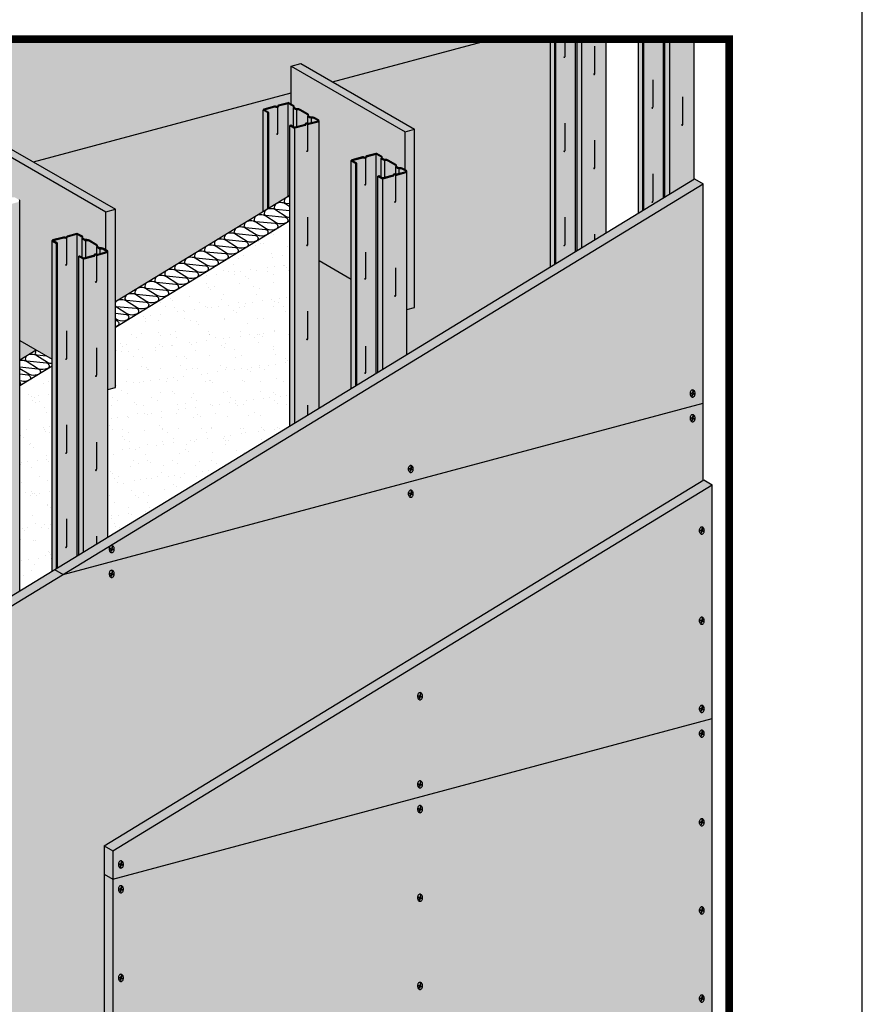
# Model space of a CAD drawing. Extents: x 0 to 1050, y 0 to 1485.
# Drawn here: x 545 to 1050, y 547 to 1137 of the extents above; entities that cross this region are included whole.
import ezdxf
from ezdxf.enums import TextEntityAlignment as Align

# ---------------------------------------------------------------- set-up
doc = ezdxf.new("R2010")
doc.units = 0
doc.header["$LTSCALE"] = 15
for name, color, linetype in [('BEPL', 4, 'CONTINUOUS'), ('BEPL1', 1, 'CONTINUOUS'), ('BEPL2', 2, 'CONTINUOUS'), ('BEPL3', 3, 'CONTINUOUS'), ('BEPL4', 4, 'CONTINUOUS'), ('DAEMM1', 1, 'CONTINUOUS'), ('DAEMM2', 2, 'CONTINUOUS'), ('GRAU10', 254, 'CONTINUOUS'), ('GRAU20', 253, 'CONTINUOUS'), ('SCHATT10', 131, 'CONTINUOUS'), ('SCHATT15', 140, 'CONTINUOUS'), ('SCHATT20', 141, 'CONTINUOUS'), ('SCHATT30', 171, 'CONTINUOUS'), ('TEXT-BLAU', 160, 'CONTINUOUS'), ('TEXT3', 3, 'CONTINUOUS'), ('UK', 2, 'CONTINUOUS'), ('UK1', 1, 'CONTINUOUS'), ('UK3', 3, 'CONTINUOUS'), ('UK4', 4, 'CONTINUOUS')]:
    doc.layers.add(name, color=color, linetype=linetype)
doc.layers.add('rahm2', color=2, linetype='CONTINUOUS', plot=False)
doc.styles.add('ar-na-fett', font='ARIALNB.TTF')
doc.styles.add('ar-na-light', font='ARIALN.TTF', dxfattribs={"height": 11})
pattern_1 = [(37.5, (94.766, 324.109), (-0.47484, 14.52425), [0, -11.45764, 0, -12.81447, 0, -12.24912]), (7.5, (94.766, 324.109), (13.34044, 21.2731), [0, -6.1811, 0, -10.32695, 0, -3.95741]), (327.5, (85.495, 324.109), (23.47417, 0.04265), [0, -3.76896, 0, -13.56826, 0, -17.71412]), (317.5, (85.495, 324.109), (22.65996, 6.61584), [0, -1.88448, 0, -8.89475, 0, -10.1762])]

# ---------------------------------------------------------------- blocks, each defined once
blk = doc.blocks.new('S-DRAUF2')
at = {"layer": 'BEPL1'}
for p, q in [((-4, 1.7), (-4.3, 0.6)), ((-4.3, 0.6), (-0.6, -0.4)), ((-4, 1.7), (-0.3, 0.7)), ((1.1, 5.8), (-0.3, 0.7)), ((2.1, 5.5), (0.7, 0.4)), ((0.7, 0.4), (4.7, -0.7)), ((1.1, 5.8), (2.1, 5.5)), ((-0.6, -0.4), (-1.9, -4.9)), ((-1.9, -4.9), (-0.8, -5.2)), ((0.4, -0.7), (-0.8, -5.2)), ((0.4, -0.7), (4.4, -1.7)), ((4.7, -0.7), (4.4, -1.7))]:
    blk.add_line(p, q, dxfattribs=at)
blk.add_lwpolyline([(0.2, -7.2, 0.132383), (2, -6.7, 0.106683), (3.8, -5.1, 0.083227), (4.9, -2.8, 0.071888), (5.3, 0, 0.071888), (4.9, 2.9, 0.083227), (3.8, 5.1, 0.106683), (2, 6.7, 0.132383), (0.2, 7.2, 0.132383), (-1.7, 6.7, 0.106683), (-3.4, 5.1, 0.083227), (-4.5, 2.9, 0.071888), (-4.9, 0, 0.071888), (-4.5, -2.8, 0.083227), (-3.4, -5.1, 0.106683), (-1.7, -6.7, 0.132383)], format="xyb", close=True, dxfattribs=at)
blk = doc.blocks.new('RahmenA4')
at = {"layer": 'rahm2', "flags": 128}
blk.add_lwpolyline([(0, 0), (1050, 0), (1050, 1485), (0, 1485)], close=True, dxfattribs=at)
at = {"layer": 'TEXT-BLAU', "style": 'ar-na-fett'}
blk.add_attdef('SYSTEMBEZEICHNUNG2', text='', height=19, dxfattribs=at).set_placement((95, 1394), align=Align.TOP_LEFT)
for tag, p in [('F1', (75, 1285)), ('F3', (225, 1285))]:
    blk.add_attdef(tag, text='', height=13, dxfattribs=at).set_placement(p, align=Align.MIDDLE_LEFT)
at = {"layer": 'TEXT3', "style": 'ar-na-fett'}
for tag, p in [('UEBERS', (95, 1435)), ('SYSTEMBEZEICHNUNG', (225, 1435))]:
    blk.add_attdef(tag, text='', height=19, dxfattribs=at).set_placement(p, align=Align.TOP_LEFT)
at = {"layer": 'TEXT3', "style": 'ar-na-light'}
blk.add_attdef('STAND', text='', height=11.5, dxfattribs=at).set_placement((75, 1315), align=Align.MIDDLE_LEFT)
blk.add_attdef('D1', text='', height=11.5, dxfattribs=at).set_placement((990, 1315), align=Align.MIDDLE_RIGHT)

msp = doc.modelspace()

# ---------------------------------------------------------------- hatches: boundary and pattern name
at = {"layer": 'DAEMM2'}
h = msp.add_hatch(dxfattribs=at)
h.set_pattern_fill('AR-SAND', color=256, scale=0.296769)
h.set_pattern_definition(pattern_1)
h.paths.add_polyline_path([(707.14, 1016.61), (602.67, 952.79), (602.67, 916.56), (598.11, 915.33), (598.11, 827.04), (707.14, 893.64)])
h = msp.add_hatch(dxfattribs=at)
h.set_pattern_fill('AR-SAND', color=256, scale=0.296769)
h.set_pattern_definition(pattern_1)
h.paths.add_polyline_path([(564.77, 929.64), (545.59, 917.93, -0.038582), (545.43, 917.7), (545.43, 794.86), (564.77, 806.68)])
at = {"layer": 'GRAU10'}
h = msp.add_hatch(color=256, dxfattribs=at)
h.dxf.hatch_style = 1
h.paths.add_polyline_path([(931.82, 1030.88), (934.73, 1032.66), (934.73, 1125.38), (931.82, 1125.38)])
h.paths.add_polyline_path([(934.73, 1032.66), (949.25, 1041.53), (949.25, 1125.38), (934.73, 1125.38)])
h.paths.add_polyline_path([(915.93, 1021.18), (918.55, 1022.78), (918.55, 1125.38), (915.93, 1125.38)])
h.paths.add_polyline_path([(865.86, 1125.38), (863.25, 1125.38), (863.25, 989), (865.86, 990.59)])
h.paths.add_polyline_path([(879.14, 998.7), (882.05, 1000.48), (882.05, 1125.38), (879.14, 1125.38)])
h.paths.add_polyline_path([(882.05, 1000.48), (896.57, 1009.35), (896.57, 1125.38), (882.05, 1125.38)])
h = msp.add_hatch(color=256, dxfattribs=at)
h.paths.add_polyline_path([(724.59, 1076.45, -0.339454), (724.14, 1075.87), (718.42, 1074.34, -0.124166), (717.69, 1074.49, 0.180286), (716.84, 1074.53, 0.395117), (716.78, 1074.4, -0.195362), (716.72, 1073.99, -0.198603), (716.49, 1073.82), (710.33, 1072.17, -0.065545), (710.07, 1072.13), (710.07, 895.43), (724.59, 904.3)])
h.paths.add_polyline_path([(710.07, 1072.13, -0.131651), (709.57, 1072.27), (707.14, 1073.67), (707.14, 893.64), (710.07, 895.43)])
h.paths.add_polyline_path([(693.87, 1081.33), (691.43, 1082.74, -0.267949), (691.24, 1083.06), (691.24, 1022.16), (693.87, 1023.77)])
h = msp.add_hatch(color=256, dxfattribs=at)
h.paths.add_polyline_path([(777.27, 1046.04, -0.339454), (776.82, 1045.45), (771.11, 1043.92, -0.124166), (770.38, 1044.07, 0.180286), (769.53, 1044.11, 0.395117), (769.46, 1043.98, -0.195362), (769.41, 1043.57, -0.198603), (769.18, 1043.4), (763.01, 1041.75, -0.065545), (762.76, 1041.71), (762.76, 927.61), (777.27, 936.48)])
h.paths.add_polyline_path([(762.76, 1041.71, -0.131651), (762.26, 1041.85), (759.83, 1043.25), (759.83, 925.82), (762.76, 927.61)])
h.paths.add_polyline_path([(746.56, 1050.91), (744.12, 1052.32, -0.267949), (743.93, 1052.64), (743.93, 916.11), (746.56, 917.72)])
h = msp.add_hatch(color=256, dxfattribs=at)
h.paths.add_polyline_path([(545.43, 1028.45, -0.339454), (544.98, 1027.86), (539.26, 1026.33, -0.124166), (538.53, 1026.48, 0.180286), (537.68, 1026.52, 0.395117), (537.62, 1026.4, -0.286205), (537.44, 1025.84), (531.17, 1024.16, -0.065545), (530.91, 1024.13), (530.91, 785.99), (545.43, 794.86)])
h.paths.add_polyline_path([(530.91, 1024.13, -0.131651), (530.41, 1024.26), (527.98, 1025.66), (527.98, 784.21), (530.91, 785.99)])
h.paths.add_polyline_path([(514.71, 1033.33), (512.27, 1034.74, -0.267949), (512.08, 1035.06), (512.08, 912.73), (514.71, 914.33)])
h = msp.add_hatch(color=256, dxfattribs=at)
h.paths.add_polyline_path([(598.11, 998.03, -0.339454), (597.66, 997.44), (591.95, 995.91, -0.124166), (591.22, 996.06, 0.180286), (590.37, 996.1, 0.395117), (590.3, 995.98, -0.286205), (590.12, 995.42), (583.85, 993.74, -0.065545), (583.6, 993.71), (583.6, 818.18), (598.11, 827.04)])
h.paths.add_polyline_path([(583.6, 993.71, -0.131651), (583.1, 993.84), (580.67, 995.24), (580.67, 816.39), (583.6, 818.18)])
h.paths.add_polyline_path([(567.4, 1002.91), (564.96, 1004.32, -0.267949), (564.77, 1004.64), (564.77, 806.68), (567.4, 808.28)])
at = {"layer": 'GRAU20'}
h = msp.add_hatch(color=256, dxfattribs=at)
h.dxf.hatch_style = 1
h.paths.add_polyline_path([(866.47, 990.97), (878.2, 998.13), (878.2, 1125.38), (866.47, 1125.38)])
h.paths.add_polyline_path([(919.16, 1023.15), (930.89, 1030.31), (930.89, 1125.38), (919.16, 1125.38)])
h.paths.add_polyline_path([(930.89, 1030.31), (931.82, 1030.88), (931.82, 1125.38), (930.89, 1125.38)])
h.paths.add_polyline_path([(879.14, 1125.38), (878.2, 1125.38), (878.2, 998.13), (879.14, 998.7)])
h = msp.add_hatch(color=256, dxfattribs=at)
h.dxf.hatch_style = 1
h.paths.add_polyline_path([(706.2, 1086.87, 0.093002), (706.07, 1086.86), (700.4, 1085.34, 0.315006), (700.34, 1085.27, 0.084014), (700.34, 1085.24, -0.395117), (699.98, 1084.58, -0.193337), (698.74, 1084.67, 0.139316), (698.16, 1084.74, 0.026451), (698.15, 1084.74), (691.81, 1083.04), (694.48, 1081.5), (694.48, 1024.14), (706.2, 1031.3)])
h.paths.add_polyline_path([(720.28, 1078.19, -0.168214), (718.99, 1078.45), (718.29, 1078.86, -0.348097), (717.93, 1079.8, 0.350335), (717.76, 1080.23), (713.15, 1082.9, 0.166164), (711.6, 1083.2, -0.168214), (710.31, 1083.46), (709.61, 1083.87, -0.348097), (709.25, 1084.81, 0.350335), (709.08, 1085.25), (706.35, 1086.82, 0.103986), (706.2, 1086.87), (706.2, 1031.3), (707.14, 1031.87), (707.14, 1073.67), (707.75, 1073.83), (709.8, 1072.65, 0.198912), (710.21, 1072.6), (716.34, 1074.24, 0.129164), (716.34, 1074.29, -0.395117), (716.71, 1074.95, -0.193337), (717.94, 1074.86, 0.0959), (718.35, 1074.78, 0.069372), (718.37, 1074.78), (724.02, 1076.3, 0.668179), (724.06, 1076.6), (721.83, 1077.88, 0.166164)])
h = msp.add_hatch(color=256, dxfattribs=at)
h.dxf.hatch_style = 1
edge = h.paths.add_edge_path()
edge.add_line((759.83, 925.82), (759.83, 1043.25))
edge.add_line((759.83, 1043.25), (760.44, 1043.41))
edge.add_line((760.44, 1043.41), (762.48, 1042.23))
edge.add_arc((762.76, 1042.71), 0.549, 240.00054, 285.00054)
edge.add_line((762.9, 1042.18), (769.03, 1043.82))
edge.add_arc((768.93, 1043.85), 0.106, 344.70926, 374.14845)
edge.add_arc((769.56, 1044.01), 0.549, 107.90911, 194.14845, ccw=False)
edge.add_arc((769.91, 1042.95), 1.66, 66.55923, 107.90911, ccw=False)
edge.add_arc((771.05, 1045.44), 1.08, 243.48397, 269.12647)
edge.add_arc((771.03, 1044.47), 0.104, 269.12647, 285)
edge.add_line((771.06, 1044.37), (776.71, 1045.88))
edge.add_arc((776.67, 1046.04), 0.163, 285, 420)
edge.add_line((776.75, 1046.18), (774.52, 1047.47))
edge.add_arc((773.29, 1045.35), 2.45, 60, 97.73714)
edge.add_arc((772.69, 1049.76), 2, 239.54295, 277.73714, ccw=False)
edge.add_line((771.68, 1048.03), (770.98, 1048.44))
edge.add_arc((771.39, 1049.14), 0.816, 162.77152, 239.54295, ccw=False)
edge.add_arc((770.26, 1049.49), 0.371, 342.77152, 420)
edge.add_line((770.45, 1049.82), (765.84, 1052.48))
edge.add_arc((764.61, 1050.36), 2.45, 60, 97.73714)
edge.add_arc((764.01, 1054.77), 2, 239.54295, 277.73714, ccw=False)
edge.add_line((763, 1053.04), (762.3, 1053.45))
edge.add_arc((762.71, 1054.15), 0.816, 162.77152, 239.54295, ccw=False)
edge.add_arc((761.58, 1054.51), 0.371, 342.77152, 420)
edge.add_line((761.77, 1054.83), (759.04, 1056.4))
edge.add_arc((758.85, 1056.08), 0.371, 60, 105)
edge.add_line((758.75, 1056.44), (753.08, 1054.92))
edge.add_arc((753.1, 1054.85), 0.0742, 105, 174.93902)
edge.add_arc((753.13, 1054.85), 0.106, 174.93902, 194.14845)
edge.add_arc((752.5, 1054.69), 0.549, -72.09089, 14.14845, ccw=False)
edge.add_arc((752.16, 1055.75), 1.66, 246.55923, 287.90911, ccw=False)
edge.add_arc((751.01, 1053.25), 1.08, 63.48397, 98.93936)
edge.add_arc((750.86, 1054.25), 0.0742, 98.93936, 105)
edge.add_line((750.84, 1054.32), (744.49, 1052.62))
edge.add_line((744.49, 1052.62), (747.16, 1051.08))
edge.add_line((747.16, 1051.08), (747.16, 918.09))
edge.add_line((747.16, 918.09), (759.83, 925.82))
h = msp.add_hatch(color=256, dxfattribs=at)
h.dxf.hatch_style = 1
edge = h.paths.add_edge_path()
edge.add_line((580.67, 816.39), (580.67, 995.24))
edge.add_line((580.67, 995.24), (581.28, 995.41))
edge.add_line((581.28, 995.41), (583.32, 994.23))
edge.add_arc((583.6, 994.7), 0.549, 240.00054, 285.00054)
edge.add_line((583.74, 994.17), (589.87, 995.82))
edge.add_arc((589.77, 995.84), 0.106, 344.70926, 374.14845)
edge.add_arc((590.4, 996), 0.549, 107.90911, 194.14845, ccw=False)
edge.add_arc((590.75, 994.94), 1.66, 66.55923, 107.90911, ccw=False)
edge.add_arc((591.89, 997.43), 1.08, 243.48397, 269.12647)
edge.add_arc((591.87, 996.46), 0.104, 269.12647, 285)
edge.add_line((591.9, 996.36), (597.55, 997.87))
edge.add_arc((597.51, 998.03), 0.163, 285, 420)
edge.add_line((597.59, 998.17), (595.36, 999.46))
edge.add_arc((594.13, 997.34), 2.45, 60, 97.73714)
edge.add_arc((593.53, 1001.75), 2, 239.54295, 277.73714, ccw=False)
edge.add_line((592.52, 1000.02), (591.82, 1000.43))
edge.add_arc((592.23, 1001.14), 0.816, 162.77152, 239.54295, ccw=False)
edge.add_arc((591.1, 1001.49), 0.371, 342.77152, 420)
edge.add_line((591.29, 1001.81), (586.68, 1004.47))
edge.add_arc((585.45, 1002.35), 2.45, 60, 97.73714)
edge.add_arc((584.85, 1006.76), 2, 239.54295, 277.73714, ccw=False)
edge.add_line((583.84, 1005.03), (583.14, 1005.44))
edge.add_arc((583.55, 1006.15), 0.816, 162.77152, 239.54295, ccw=False)
edge.add_arc((582.42, 1006.5), 0.371, 342.77152, 420)
edge.add_line((582.61, 1006.82), (579.88, 1008.4))
edge.add_arc((579.69, 1008.08), 0.371, 60, 105)
edge.add_line((579.59, 1008.43), (573.92, 1006.91))
edge.add_arc((573.94, 1006.84), 0.0742, 105, 174.93902)
edge.add_arc((573.97, 1006.84), 0.106, 174.93902, 194.14845)
edge.add_arc((573.34, 1006.68), 0.549, -72.09089, 14.14845, ccw=False)
edge.add_arc((573, 1007.74), 1.66, 246.55923, 287.90911, ccw=False)
edge.add_arc((571.85, 1005.25), 1.08, 63.48397, 98.93936)
edge.add_arc((571.7, 1006.24), 0.0742, 98.93936, 105)
edge.add_line((571.68, 1006.31), (565.33, 1004.61))
edge.add_line((565.33, 1004.61), (568, 1003.07))
edge.add_line((568, 1003.07), (568, 808.65))
edge.add_line((568, 808.65), (580.67, 816.39))
at = {"layer": 'SCHATT10'}
h = msp.add_hatch(color=256, dxfattribs=at)
h.dxf.hatch_style = 1
h.paths.add_polyline_path([(707.99, 1093.15), (707.99, 1109.18), (713.73, 1110.72), (732.69, 1099.77), (828.29, 1125.38), (132.31, 1125.38), (132.31, 938.9), (170.51, 949.13), (170.51, 965.17), (176.25, 966.7), (195.21, 955.75), (349.67, 997.14), (349.67, 1013.17), (355.41, 1014.71), (374.37, 1003.76), (528.83, 1045.15), (528.83, 1061.18), (534.57, 1062.71), (553.53, 1051.76)])
h = msp.add_hatch(color=256, dxfattribs=at)
h.dxf.hatch_style = 1
h.paths.add_polyline_path([(863.25, 1125.38), (828.29, 1125.38), (732.69, 1099.77), (781.84, 1071.4), (781.84, 964.56), (777.27, 963.34), (777.27, 936.48), (863.25, 989)])
h.paths.add_polyline_path([(691.24, 1083.35), (698.03, 1085.17, -0.026451), (698.09, 1085.18, -0.153616), (698.99, 1085.04, 0.180286), (699.84, 1085.01, 0.405103), (699.91, 1085.13, -0.414833), (700.28, 1085.77), (705.95, 1087.29, -0.198912), (706.57, 1087.21), (707.99, 1086.39), (707.99, 1093.15), (553.53, 1051.76), (602.67, 1023.39), (602.67, 968.06), (691.24, 1022.16)])
h.paths.add_polyline_path([(743.93, 981.6), (724.59, 992.77), (724.59, 904.3), (743.93, 916.11)])
h.paths.add_polyline_path([(545.43, 944.76), (545.43, 933.09), (555.25, 939.09)])
at = {"layer": 'SCHATT20'}
h = msp.add_hatch(color=256, dxfattribs=at)
h.paths.add_polyline_path([(960.17, 858.29), (955.03, 861.26), (595.86, 641.87), (601, 638.9)])
h.paths.add_polyline_path([(601, 622.05), (595.86, 625.01), (595.86, 439.53), (601, 436.57)])
h.paths.add_polyline_path([(601, 638.9), (595.86, 641.87), (595.86, 625.01), (601, 622.05)])
h.paths.add_polyline_path([(960.17, 718.29), (960.17, 858.29), (601, 638.9), (601, 622.05)])
h.paths.add_polyline_path([(960.17, 718.29), (601, 622.05), (601, 436.57), (960.17, 532.81)])
at = {"layer": 'SCHATT30'}
h = msp.add_hatch(color=256, dxfattribs=at)
h.paths.add_polyline_path([(713.73, 1110.72), (707.99, 1109.18), (776.1, 1069.86), (781.84, 1071.4)])
h.paths.add_polyline_path([(781.84, 1071.4), (776.1, 1069.86), (776.1, 1047.06), (776.97, 1046.56, -0.267949), (777.27, 1046.04), (777.27, 963.34), (781.84, 964.56)])
for points in [[(776.1, 1069.86), (707.99, 1109.18), (707.99, 1086.39), (709.3, 1085.63, -0.350335), (709.67, 1084.68, 0.348097), (709.84, 1084.25), (710.54, 1083.84, 0.168214), (711.54, 1083.64, -0.166164), (713.37, 1083.28), (717.98, 1080.62, -0.350335), (718.35, 1079.67, 0.348097), (718.52, 1079.24), (719.22, 1078.83, 0.168214), (720.22, 1078.63, -0.166164), (722.05, 1078.27), (724.28, 1076.98, -0.267949), (724.59, 1076.45), (724.59, 992.77), (743.93, 981.6), (743.93, 1052.64, -0.339454), (744.21, 1053), (750.75, 1054.75, -0.158714), (751.68, 1054.62, 0.180286), (752.53, 1054.59, 0.395117), (752.6, 1054.71, -0.084014), (752.58, 1054.89, -0.315006), (752.97, 1055.35), (758.64, 1056.87, -0.198912), (759.26, 1056.79), (761.99, 1055.21, -0.350335), (762.36, 1054.26, 0.348097), (762.53, 1053.83), (763.22, 1053.42, 0.168214), (764.22, 1053.22, -0.166164), (766.06, 1052.86), (770.67, 1050.2, -0.350335), (771.04, 1049.25, 0.348097), (771.21, 1048.82), (771.9, 1048.41, 0.168214), (772.9, 1048.21, -0.166164), (774.74, 1047.85), (776.1, 1047.06)], [(572.45, 1006.65, 0.14164), (571.62, 1006.75, 0.026451), (571.56, 1006.74), (565.05, 1005, 0.339454), (564.77, 1004.64), (564.77, 933.59), (545.43, 944.76), (545.43, 1028.45, 0.267949), (545.12, 1028.98), (542.89, 1030.26, 0.166164), (541.06, 1030.63, -0.168214), (540.06, 1030.83), (539.36, 1031.24, -0.348097), (539.19, 1031.67, 0.350335), (538.82, 1032.61), (534.21, 1035.28, 0.166164), (532.38, 1035.64, -0.168214), (531.38, 1035.84), (530.68, 1036.25, -0.348097), (530.51, 1036.68, 0.350335), (530.14, 1037.63), (528.83, 1038.38), (528.83, 1061.18), (596.94, 1021.86), (596.94, 999.06), (595.58, 999.85, 0.166164), (593.74, 1000.21, -0.168214), (592.74, 1000.41), (592.05, 1000.82, -0.348097), (591.88, 1001.25, 0.350335), (591.51, 1002.2), (586.9, 1004.86, 0.166164), (585.06, 1005.22, -0.168214), (584.06, 1005.42), (583.37, 1005.83, -0.348097), (583.2, 1006.26, 0.350335), (582.83, 1007.21), (580.1, 1008.78, 0.198912), (579.48, 1008.86), (573.81, 1007.34, 0.315006), (573.42, 1006.89, 0.126462), (573.47, 1006.62, -0.218039)]]:
    msp.add_hatch(color=256, dxfattribs=at).paths.add_polyline_path(points)
h = msp.add_hatch(color=256, dxfattribs=at)
h.paths.add_polyline_path([(534.57, 1062.71), (528.83, 1061.18), (596.94, 1021.86), (602.67, 1023.39)])
h.paths.add_polyline_path([(602.67, 1023.39), (596.94, 1021.86), (596.94, 999.06), (597.81, 998.56, -0.267949), (598.11, 998.03), (598.11, 915.33), (602.67, 916.56)])
h = msp.add_hatch(color=256, dxfattribs=at)
h.paths.add_polyline_path([(954.65, 1038.72), (949.51, 1041.69), (566.18, 807.54), (571.32, 804.57)])
h.paths.add_polyline_path([(571.32, 804.57), (566.18, 807.54), (411.56, 713.09), (416.7, 710.12)])
h.paths.add_polyline_path([(416.7, 710.12), (411.56, 713.09), (411.56, 395.15), (416.7, 392.18)])
h.paths.add_polyline_path([(954.65, 861.02), (954.65, 907.28), (571.32, 804.57), (416.7, 710.12), (416.7, 392.18), (595.86, 440.19), (595.86, 641.87)])
h.paths.add_polyline_path([(954.65, 907.28), (954.65, 1038.72), (571.32, 804.57)])

# ---------------------------------------------------------------- linework, layer by layer
at = {"layer": 'BEPL2'}
for p, q in [((732.69, 1099.77), (828.29, 1125.38)), ((707.99, 1086.39), (707.99, 1109.18)), ((553.53, 1051.76), (707.99, 1093.15)), ((949.51, 1041.69), (954.65, 1038.72)), ((571.32, 804.57), (954.65, 907.28)), ((955.03, 861.26), (960.17, 858.29)), ((601, 622.05), (960.17, 718.29))]:
    msp.add_line(p, q, dxfattribs=at)
at = {"layer": 'BEPL2', "extrusion": (0, 0, -1)}
for p, q in [((724.59, 992.77), (743.93, 981.6)), ((545.43, 944.76), (564.77, 933.59)), ((566.18, 807.54), (571.32, 804.57)), ((595.86, 641.87), (601, 638.9)), ((595.86, 625.01), (601, 622.05))]:
    msp.add_line(p, q, dxfattribs=at)
at = {"layer": 'BEPL3'}
for p, q in [((954.65, 861.02), (954.65, 1038.72)), ((960.17, 532.81), (960.17, 858.29))]:
    msp.add_line(p, q, dxfattribs=at)
at = {"layer": 'BEPL4'}
for p, q in [((707.99, 1109.18), (713.73, 1110.72)), ((776.1, 1069.86), (781.84, 1071.4)), ((776.1, 1047.06), (776.1, 1069.86)), ((781.84, 964.56), (781.84, 1071.4)), ((411.56, 713.09), (949.51, 1041.69)), ((416.7, 710.12), (954.65, 1038.72)), ((596.94, 1021.86), (602.67, 1023.39)), ((596.94, 999.06), (596.94, 1021.86)), ((602.67, 916.56), (602.67, 1023.39)), ((777.27, 963.34), (781.84, 964.56)), ((598.11, 915.33), (602.67, 916.56)), ((595.86, 641.87), (955.03, 861.26)), ((601, 638.9), (960.17, 858.29)), ((595.86, 641.87), (595.86, 439.53)), ((601, 638.9), (601, 436.57))]:
    msp.add_line(p, q, dxfattribs=at)
at = {"layer": 'BEPL4', "extrusion": (0, 0, -1)}
for p, q in [((713.73, 1110.72), (781.84, 1071.4)), ((707.99, 1109.18), (776.1, 1069.86)), ((534.57, 1062.71), (602.67, 1023.39)), ((528.83, 1061.18), (596.94, 1021.86))]:
    msp.add_line(p, q, dxfattribs=at)
at = {"layer": 'DAEMM1', "flags": 128}
for points in [[(707.14, 1024.97), (704.69, 1026.52), (704, 1026.92, 0.078065), (703.22, 1027.22, 0.124645), (699.66, 1027.09, 0.328319), (697.73, 1024.55, 0.074977), (697.82, 1024.06, 0.290739), (698.58, 1023.46), (707.14, 1022.61)], [(707.14, 1031, 0.053698), (705.61, 1030.72, 0.328319), (703.68, 1028.19, 0.074977), (703.77, 1027.69, 0.290739), (704.53, 1027.1), (707.14, 1026.84)], [(707.14, 1018.3, -0.064413), (705.42, 1018.73, -0.047061), (704.97, 1018.96), (698.73, 1022.88), (698.05, 1023.28, 0.078065), (697.27, 1023.58, 0.124645), (693.71, 1023.45, 0.008238), (693.63, 1023.43, 0.328319), (691.69, 1020.89, 0.074977), (691.79, 1020.4, 0.290739), (692.54, 1019.8), (704.37, 1018.62, -0.349357), (705.9, 1017, -0.145425), (705.69, 1015.94, -0.134422), (704.98, 1015.31, -0.211439), (699.38, 1015.07, -0.047061), (698.93, 1015.3), (692.7, 1019.22), (692.01, 1019.62, 0.078065), (691.23, 1019.92, 0.124645), (687.67, 1019.79, 0.328319), (685.74, 1017.26, 0.074977), (685.83, 1016.76, 0.290739), (686.59, 1016.17), (698.42, 1014.99, -0.349357), (699.95, 1013.36, -0.145425), (699.73, 1012.31, -0.134422), (699.03, 1011.68, -0.211439), (693.43, 1011.44, -0.047061), (692.98, 1011.66), (686.75, 1015.59), (686.06, 1015.98, 0.078065), (685.28, 1016.28, 0.124645), (681.72, 1016.16, 0.328319), (679.79, 1013.62, 0.074977), (679.88, 1013.12, 0.290739), (680.64, 1012.53), (692.46, 1011.35, -0.349357), (694, 1009.73, -0.145425), (693.78, 1008.67, -0.134422), (693.08, 1008.04, -0.211439), (687.48, 1007.8, -0.047061), (687.03, 1008.03), (680.8, 1011.95), (680.11, 1012.35, 0.078065), (679.33, 1012.65, 0.124645), (675.77, 1012.52, 0.328319), (673.84, 1009.99, 0.074977), (673.93, 1009.49, 0.290739), (674.69, 1008.9), (686.51, 1007.71, -0.349357), (688.05, 1006.09, -0.145425), (687.83, 1005.04, -0.134422), (687.12, 1004.41, -0.211439), (681.53, 1004.16, -0.047061), (681.08, 1004.39), (674.84, 1008.32), (674.16, 1008.71, 0.078065), (673.38, 1009.01, 0.124645), (669.82, 1008.89, 0.328319), (667.88, 1006.35, 0.074977), (667.98, 1005.85, 0.290739), (668.74, 1005.26), (680.56, 1004.08, -0.349357), (682.1, 1002.46, -0.145425), (681.88, 1001.4, -0.134422), (681.17, 1000.77, -0.211439), (675.58, 1000.53, -0.047061), (675.13, 1000.76), (668.89, 1004.68), (668.2, 1005.08, 0.078065), (667.43, 1005.38, 0.124645), (663.87, 1005.25, 0.328319), (661.93, 1002.72, 0.074977), (662.03, 1002.22, 0.290739), (662.78, 1001.62), (674.61, 1000.44, -0.349357), (676.15, 998.82, -0.145425), (675.93, 997.77, -0.134422), (675.22, 997.14, -0.211439), (669.63, 996.89, -0.047061), (669.18, 997.12), (662.94, 1001.05), (662.25, 1001.44, 0.078065), (661.47, 1001.74, 0.124645), (657.92, 1001.61, 0.328319), (655.98, 999.08, 0.074977), (656.08, 998.58, 0.290739), (656.83, 997.99), (668.66, 996.81, -0.349357), (670.19, 995.19, -0.145425), (669.98, 994.13, -0.134422), (669.27, 993.5, -0.211439), (663.68, 993.26, -0.047061), (663.22, 993.49), (656.99, 997.41), (656.3, 997.81, 0.078065), (655.52, 998.11, 0.124645), (651.97, 997.98, 0.328319), (650.03, 995.44, 0.074977), (650.12, 994.95, 0.290739), (650.88, 994.35), (662.71, 993.17, -0.349357), (664.24, 991.55, -0.145425), (664.03, 990.49, -0.134422), (663.32, 989.86, -0.211439), (657.72, 989.62, -0.047061), (657.27, 989.85), (651.04, 993.78), (650.35, 994.17, 0.078065), (649.57, 994.47, 0.124645), (646.01, 994.34, 0.328319), (644.08, 991.81, 0.074977), (644.17, 991.31, 0.290739), (644.93, 990.72), (656.75, 989.54, -0.349357), (658.29, 987.92, -0.145425), (658.07, 986.86, -0.134422), (657.37, 986.23, -0.211439), (651.77, 985.99, -0.047061), (651.32, 986.22), (645.09, 990.14), (644.4, 990.54, 0.078065), (643.62, 990.84, 0.124645), (640.06, 990.71, 0.328319), (638.13, 988.17, 0.074977), (638.22, 987.68, 0.290739), (638.98, 987.08), (650.8, 985.9, -0.349357), (652.34, 984.28, -0.145425), (652.12, 983.22, -0.134422), (651.41, 982.59, -0.211439), (645.82, 982.35, -0.047061), (645.37, 982.58), (639.13, 986.5), (638.45, 986.9, 0.078065), (637.67, 987.2, 0.124645), (634.11, 987.07, 0.328319), (632.17, 984.54, 0.074977), (632.27, 984.04, 0.290739), (633.03, 983.45), (644.85, 982.27, -0.349357), (646.39, 980.65, -0.145425), (646.17, 979.59, -0.134422), (645.46, 978.96, -0.211439), (639.87, 978.72, -0.047061), (639.42, 978.94), (633.18, 982.87), (632.5, 983.27, 0.078065), (631.72, 983.57, 0.124645), (628.16, 983.44, 0.328319), (626.22, 980.9, 0.074977), (626.32, 980.41, 0.290739), (627.07, 979.81), (638.9, 978.63, -0.349357), (640.44, 977.01, -0.145425), (640.22, 975.95, -0.134422), (639.51, 975.32, -0.211439), (633.92, 975.08, -0.047061), (633.47, 975.31), (627.23, 979.23), (626.54, 979.63, 0.078065), (625.76, 979.93, 0.124645), (622.21, 979.8, 0.328319), (620.27, 977.27, 0.074977), (620.37, 976.77, 0.290739), (621.12, 976.18), (632.95, 975, -0.349357), (634.48, 973.37, -0.145425), (634.27, 972.32, -0.134422), (633.56, 971.69, -0.211439), (627.97, 971.45, -0.047061), (627.51, 971.67), (621.28, 975.6), (620.59, 975.99, 0.078065), (619.81, 976.3, 0.124645), (616.26, 976.17, 0.328319), (614.32, 973.63, 0.074977), (614.42, 973.14, 0.290739), (615.17, 972.54), (627, 971.36, -0.349357), (628.53, 969.74, -0.145425), (628.32, 968.68, -0.134422), (627.61, 968.05, -0.211439), (622.01, 967.81, -0.047061), (621.56, 968.04), (615.33, 971.96), (614.64, 972.36, 0.078065), (613.86, 972.66, 0.124645), (610.3, 972.53, 0.328319), (608.37, 970, 0.074977), (608.46, 969.5, 0.290739), (609.22, 968.91), (621.04, 967.73, -0.349357), (622.58, 966.1, -0.145425), (622.36, 965.05, -0.134422), (621.66, 964.42, -0.211439), (616.06, 964.18, -0.047061), (615.61, 964.4), (609.38, 968.33), (608.69, 968.72, 0.078065), (607.91, 969.02, 0.124645), (604.35, 968.9, 0.008238), (604.27, 968.87, 0.196481), (602.67, 967.6, 0.196481)], [(602.67, 965.47, 0.158986), (603.18, 965.24), (615.01, 964.06, -0.349357), (616.54, 962.44, -0.145425), (616.33, 961.38, -0.134422), (615.62, 960.76, -0.211439), (610.03, 960.51, -0.047061), (609.58, 960.74), (603.34, 964.67), (602.67, 965.05)], [(602.67, 961.07), (609.06, 960.43, -0.349357), (610.59, 958.81, -0.145425), (610.38, 957.75, -0.134422), (609.67, 957.12, -0.211439), (604.07, 956.88, -0.047061), (603.62, 957.11), (602.67, 957.7)], [(602.67, 956.84), (603.1, 956.79, -0.349357), (604.64, 955.17, -0.145425), (604.42, 954.11, -0.134422), (603.72, 953.48, -0.040615), (602.67, 953.07, -0.040615)], [(555.37, 939.02, 0.186608), (554.63, 937.23, 0.074977), (554.73, 936.73, 0.290739), (555.49, 936.14), (561.39, 935.55)], [(564.77, 930.93, -0.090641), (562.33, 931.4, -0.047061), (561.88, 931.63), (555.64, 935.56), (554.96, 935.95, 0.078065), (554.18, 936.25, 0.124645), (550.62, 936.12, 0.328319), (548.68, 933.59, 0.074977), (548.78, 933.09, 0.290739), (549.53, 932.5), (561.36, 931.32, -0.349357), (562.9, 929.7, -0.145425), (562.68, 928.64, -0.134422), (561.97, 928.01, -0.211439), (556.38, 927.77, -0.047061), (555.93, 928), (549.69, 931.92), (549, 932.32, 0.078065), (548.22, 932.62, 0.097386), (545.43, 932.67)], [(545.43, 928.93), (556.17, 927.86, -0.349357), (557.7, 926.24, -0.143511), (557.49, 925.2, -0.143511)], [(555.79, 924.16, -0.171455), (551.19, 924.31, -0.047061), (550.73, 924.54), (545.43, 927.88)], [(545.43, 924.7), (550.22, 924.23, -0.349357), (551.75, 922.6, -0.143511), (551.54, 921.56, -0.143511)], [(549.84, 920.52, -0.163789), (545.43, 920.6)], [(545.43, 919.92, -0.145274), (545.8, 918.97, -0.145425), (545.58, 917.91, -0.03626), (545.43, 917.7, -0.03626)]]:
    msp.add_lwpolyline(points, format="xyb", dxfattribs=at)
at = {"layer": 'DAEMM2'}
for p, q in [((602.67, 968.06), (707.14, 1031.87)), ((602.67, 952.79), (707.14, 1016.6)), ((545.43, 933.09), (555.25, 939.09)), ((545.43, 917.82), (564.77, 929.64))]:
    msp.add_line(p, q, dxfattribs=at)
at = {"layer": 'rahm2', "flags": 128}
msp.add_lwpolyline([(94.77, 324.11), (94.77, 1125.38), (970.23, 1125.38), (970.23, 324.11)], close=True, dxfattribs=at)
at = {"layer": 'SCHATT15', "const_width": 4.52}
msp.add_lwpolyline([(94.77, 324.11), (970.23, 324.11), (970.23, 1125.38), (94.77, 1125.38)], close=True, dxfattribs=at)
at = {"layer": 'UK1'}
for p, q in [((709.22, 1072.99), (709.22, 1084.5)), ((711.33, 1072.9), (711.33, 1083.18)), ((717.9, 1074.89), (717.9, 1079.49)), ((720.01, 1075.22), (720.01, 1078.17)), ((761.9, 1042.57), (761.9, 1054.08)), ((764.01, 1042.48), (764.01, 1052.76)), ((770.58, 1044.47), (770.58, 1049.07)), ((772.69, 1044.8), (772.69, 1047.75)), ((582.74, 994.56), (582.74, 1006.07)), ((584.85, 994.47), (584.85, 1004.76)), ((591.42, 996.46), (591.42, 1001.06)), ((593.53, 996.8), (593.53, 999.75))]:
    msp.add_line(p, q, dxfattribs=at)
at = {"layer": 'UK1', "flags": 128}
for points in [[(871.17, 1114.76), (871.24, 1114.63), (871.31, 1114.55), (871.39, 1114.5), (871.46, 1114.48), (871.53, 1114.48), (871.59, 1114.5), (871.65, 1114.53), (871.71, 1114.57), (871.77, 1114.62), (871.81, 1114.68), (871.86, 1114.76), (871.9, 1114.86), (871.93, 1115), (871.96, 1115.37), (871.96, 1125.38)], [(889.06, 1104.55), (889.1, 1104.48), (889.17, 1104.36), (889.24, 1104.27), (889.31, 1104.22), (889.38, 1104.2), (889.45, 1104.2), (889.51, 1104.22), (889.58, 1104.25), (889.64, 1104.29), (889.69, 1104.34), (889.74, 1104.4), (889.78, 1104.48), (889.82, 1104.59), (889.86, 1104.72), (889.89, 1105.09), (889.89, 1121.2)], [(923.86, 1084.34), (923.93, 1084.22), (924, 1084.13), (924.07, 1084.08), (924.14, 1084.06), (924.21, 1084.06), (924.28, 1084.08), (924.34, 1084.11), (924.4, 1084.15), (924.45, 1084.2), (924.5, 1084.26), (924.55, 1084.34), (924.59, 1084.45), (924.62, 1084.58), (924.65, 1084.95), (924.65, 1101.06)], [(941.75, 1074.14), (941.78, 1074.06), (941.85, 1073.94), (941.92, 1073.85), (942, 1073.81), (942.07, 1073.78), (942.14, 1073.79), (942.2, 1073.8), (942.26, 1073.83), (942.32, 1073.87), (942.38, 1073.92), (942.42, 1073.98), (942.47, 1074.06), (942.51, 1074.17), (942.54, 1074.3), (942.57, 1074.67), (942.57, 1090.78)], [(699.19, 1068.67), (699.26, 1068.55), (699.34, 1068.47), (699.41, 1068.42), (699.48, 1068.4), (699.55, 1068.4), (699.61, 1068.42), (699.68, 1068.45), (699.73, 1068.49), (699.79, 1068.53), (699.84, 1068.6), (699.88, 1068.68), (699.92, 1068.78), (699.95, 1068.92), (699.98, 1069.29), (699.98, 1084.58)], [(717.09, 1058.47), (717.12, 1058.4), (717.19, 1058.28), (717.26, 1058.19), (717.33, 1058.14), (717.4, 1058.12), (717.47, 1058.12), (717.54, 1058.14), (717.6, 1058.17), (717.66, 1058.21), (717.71, 1058.26), (717.76, 1058.32), (717.8, 1058.4), (717.84, 1058.51), (717.88, 1058.64), (717.91, 1059.01), (717.91, 1074.41)], [(871.17, 1058.37), (871.24, 1058.25), (871.31, 1058.16), (871.39, 1058.12), (871.46, 1058.09), (871.53, 1058.1), (871.59, 1058.11), (871.65, 1058.14), (871.71, 1058.18), (871.77, 1058.23), (871.81, 1058.29), (871.86, 1058.37), (871.9, 1058.48), (871.93, 1058.61), (871.96, 1058.98), (871.96, 1075.09)], [(889.06, 1048.17), (889.1, 1048.09), (889.17, 1047.97), (889.24, 1047.89), (889.31, 1047.84), (889.38, 1047.82), (889.45, 1047.82), (889.51, 1047.84), (889.58, 1047.87), (889.64, 1047.9), (889.69, 1047.95), (889.74, 1048.01), (889.78, 1048.1), (889.82, 1048.2), (889.86, 1048.33), (889.89, 1048.71), (889.89, 1064.82)], [(751.88, 1038.26), (751.95, 1038.13), (752.02, 1038.05), (752.09, 1038), (752.16, 1037.98), (752.23, 1037.98), (752.3, 1038), (752.36, 1038.03), (752.42, 1038.07), (752.47, 1038.12), (752.52, 1038.18), (752.57, 1038.26), (752.61, 1038.36), (752.64, 1038.5), (752.67, 1038.87), (752.67, 1054.16)], [(923.86, 1027.95), (923.93, 1027.83), (924, 1027.75), (924.07, 1027.7), (924.14, 1027.68), (924.21, 1027.68), (924.28, 1027.7), (924.34, 1027.72), (924.4, 1027.76), (924.45, 1027.81), (924.5, 1027.87), (924.55, 1027.95), (924.59, 1028.06), (924.62, 1028.19), (924.65, 1028.57), (924.65, 1044.67)], [(769.77, 1028.05), (769.8, 1027.98), (769.87, 1027.86), (769.95, 1027.77), (770.02, 1027.72), (770.09, 1027.7), (770.16, 1027.7), (770.22, 1027.72), (770.29, 1027.75), (770.34, 1027.79), (770.4, 1027.84), (770.45, 1027.9), (770.49, 1027.98), (770.53, 1028.09), (770.56, 1028.22), (770.59, 1028.59), (770.59, 1043.99)], [(717.09, 1002.09), (717.12, 1002.01), (717.19, 1001.89), (717.26, 1001.81), (717.33, 1001.76), (717.4, 1001.74), (717.47, 1001.74), (717.54, 1001.76), (717.6, 1001.79), (717.66, 1001.82), (717.71, 1001.87), (717.76, 1001.93), (717.8, 1002.02), (717.84, 1002.12), (717.88, 1002.25), (717.91, 1002.63), (717.91, 1018.74)], [(871.17, 1001.98), (871.24, 1001.86), (871.31, 1001.78), (871.39, 1001.73), (871.46, 1001.71), (871.53, 1001.71), (871.59, 1001.73), (871.65, 1001.76), (871.71, 1001.8), (871.77, 1001.84), (871.81, 1001.91), (871.86, 1001.99), (871.9, 1002.09), (871.93, 1002.23), (871.96, 1002.6), (871.96, 1018.71)], [(572.72, 990.25), (572.79, 990.13), (572.86, 990.04), (572.93, 990), (573, 989.97), (573.07, 989.98), (573.14, 989.99), (573.2, 990.02), (573.26, 990.06), (573.31, 990.11), (573.36, 990.17), (573.41, 990.25), (573.45, 990.36), (573.48, 990.49), (573.51, 990.86), (573.51, 1006.16)], [(889.89, 1005.27), (889.89, 1008.43)], [(751.88, 981.87), (751.95, 981.75), (752.02, 981.66), (752.09, 981.62), (752.16, 981.59), (752.23, 981.6), (752.3, 981.61), (752.36, 981.64), (752.42, 981.68), (752.47, 981.73), (752.52, 981.79), (752.57, 981.87), (752.61, 981.98), (752.64, 982.11), (752.67, 982.48), (752.67, 997.78)], [(590.61, 980.05), (590.64, 979.97), (590.71, 979.85), (590.79, 979.77), (590.86, 979.72), (590.93, 979.7), (591, 979.7), (591.06, 979.72), (591.13, 979.75), (591.18, 979.78), (591.24, 979.83), (591.29, 979.89), (591.33, 979.98), (591.37, 980.08), (591.4, 980.21), (591.43, 980.59), (591.43, 995.98)], [(769.77, 971.67), (769.8, 971.59), (769.87, 971.47), (769.95, 971.39), (770.02, 971.34), (770.09, 971.32), (770.16, 971.32), (770.22, 971.34), (770.29, 971.37), (770.34, 971.4), (770.4, 971.45), (770.45, 971.51), (770.49, 971.6), (770.53, 971.7), (770.56, 971.83), (770.59, 972.21), (770.59, 988.32)], [(717.09, 945.7), (717.12, 945.63), (717.19, 945.5), (717.26, 945.42), (717.33, 945.37), (717.4, 945.35), (717.47, 945.35), (717.54, 945.37), (717.6, 945.4), (717.66, 945.44), (717.71, 945.48), (717.76, 945.55), (717.8, 945.63), (717.84, 945.73), (717.88, 945.87), (717.91, 946.24), (717.91, 962.35)], [(572.72, 933.86), (572.79, 933.74), (572.86, 933.66), (572.93, 933.61), (573, 933.59), (573.07, 933.59), (573.14, 933.61), (573.2, 933.64), (573.26, 933.68), (573.31, 933.72), (573.36, 933.79), (573.41, 933.87), (573.45, 933.97), (573.48, 934.11), (573.51, 934.48), (573.51, 950.59)], [(590.61, 923.66), (590.64, 923.59), (590.71, 923.46), (590.79, 923.38), (590.86, 923.33), (590.93, 923.31), (591, 923.31), (591.06, 923.33), (591.13, 923.36), (591.18, 923.4), (591.24, 923.45), (591.29, 923.51), (591.33, 923.59), (591.37, 923.7), (591.4, 923.83), (591.43, 924.2), (591.43, 940.31)], [(751.88, 925.48), (751.95, 925.36), (752.02, 925.28), (752.09, 925.23), (752.16, 925.21), (752.23, 925.21), (752.3, 925.23), (752.36, 925.26), (752.42, 925.3), (752.47, 925.34), (752.52, 925.41), (752.57, 925.49), (752.61, 925.59), (752.64, 925.73), (752.67, 926.1), (752.67, 941.39)], [(717.91, 900.22), (717.91, 905.96)], [(572.69, 877.55), (572.72, 877.48), (572.79, 877.36), (572.86, 877.27), (572.93, 877.22), (573, 877.2), (573.07, 877.2), (573.14, 877.22), (573.2, 877.25), (573.26, 877.29), (573.31, 877.34), (573.36, 877.4), (573.41, 877.48), (573.45, 877.59), (573.48, 877.72), (573.51, 878.09), (573.51, 894.2)], [(590.61, 867.28), (590.64, 867.2), (590.71, 867.08), (590.79, 867), (590.86, 866.95), (590.93, 866.92), (591, 866.93), (591.06, 866.94), (591.13, 866.97), (591.18, 867.01), (591.24, 867.06), (591.29, 867.12), (591.33, 867.2), (591.37, 867.31), (591.4, 867.44), (591.43, 867.82), (591.43, 883.92)], [(572.69, 821.17), (572.72, 821.09), (572.79, 820.97), (572.86, 820.89), (572.93, 820.84), (573, 820.82), (573.07, 820.82), (573.14, 820.84), (573.2, 820.87), (573.26, 820.9), (573.31, 820.95), (573.36, 821.01), (573.41, 821.1), (573.45, 821.2), (573.48, 821.33), (573.51, 821.71), (573.51, 837.82)], [(591.43, 822.96), (591.43, 827.54)]]:
    msp.add_lwpolyline(points, dxfattribs=at)
at = {"layer": 'UK3'}
for p, q in [((863.25, 989), (863.25, 1125.38)), ((865.86, 990.59), (865.86, 1125.38)), ((866.47, 990.97), (866.47, 1125.38)), ((878.2, 998.13), (878.2, 1125.38)), ((879.14, 998.7), (879.14, 1125.38)), ((915.93, 1021.18), (915.93, 1125.38)), ((918.55, 1022.78), (918.55, 1125.38)), ((919.16, 1023.15), (919.16, 1125.38)), ((930.89, 1030.31), (930.89, 1125.38)), ((931.82, 1030.88), (931.82, 1125.38)), ((706.2, 1031.3), (706.2, 1086.87)), ((691.24, 1022.16), (691.24, 1083.06)), ((693.87, 1023.77), (693.87, 1081.33)), ((694.48, 1024.14), (694.48, 1081.5)), ((707.14, 893.64), (707.14, 1073.67)), ((758.89, 925.25), (758.89, 1056.45)), ((743.93, 916.11), (743.93, 1052.64)), ((746.56, 917.72), (746.56, 1050.91)), ((747.16, 918.09), (747.16, 1051.08)), ((759.83, 925.82), (759.83, 1043.25)), ((564.77, 806.68), (564.77, 1004.64)), ((579.73, 815.82), (579.73, 1008.44)), ((567.4, 808.28), (567.4, 1002.91)), ((568, 808.65), (568, 1003.07)), ((580.67, 816.39), (580.67, 995.24))]:
    msp.add_line(p, q, dxfattribs=at)
at = {"layer": 'UK3', "flags": 128}
for points in [[(691.81, 1083.04), (698.15, 1084.74, -0.026451), (698.16, 1084.74, -0.155949), (698.81, 1084.64, 0.182406), (699.98, 1084.58, 0.395117), (700.34, 1085.24, -0.084014), (700.34, 1085.27, -0.315006), (700.4, 1085.34), (706.07, 1086.86, -0.198912), (706.35, 1086.82), (709.08, 1085.25, -0.350335), (709.25, 1084.81, 0.348097), (709.61, 1083.87), (710.31, 1083.46, 0.168214), (711.6, 1083.2, -0.166164), (713.15, 1082.9), (717.76, 1080.23, -0.350335), (717.93, 1079.8, 0.348097), (718.29, 1078.86), (718.99, 1078.45, 0.168214), (720.28, 1078.19, -0.166164), (721.83, 1077.88), (724.06, 1076.6, -0.668179), (724.02, 1076.3), (718.37, 1074.78, -0.069372), (718.35, 1074.78, -0.112356), (717.88, 1074.89, 0.182406), (716.71, 1074.95, 0.395117), (716.34, 1074.29, -0.129164), (716.34, 1074.24), (710.21, 1072.6, -0.198912), (709.8, 1072.65), (707.75, 1073.83), (707.14, 1073.67), (709.57, 1072.27, 0.198912), (710.33, 1072.17), (716.49, 1073.82, 0.198603), (716.72, 1073.99, 0.195362), (716.78, 1074.4, -0.395117), (716.84, 1074.53, -0.180286), (717.69, 1074.49, 0.110049), (718.34, 1074.34, 0.069372), (718.49, 1074.35), (724.14, 1075.87, 0.668179), (724.28, 1076.98), (722.05, 1078.27, 0.166164), (720.22, 1078.63, -0.168214), (719.22, 1078.83), (718.52, 1079.24, -0.348097), (718.35, 1079.67, 0.350335), (717.98, 1080.62), (713.37, 1083.28, 0.166164), (711.54, 1083.64, -0.168214), (710.54, 1083.84), (709.84, 1084.25, -0.348097), (709.67, 1084.68, 0.350335), (709.3, 1085.63), (706.57, 1087.21, 0.198912), (705.95, 1087.29), (700.28, 1085.77, 0.315006), (699.9, 1085.31, 0.084014), (699.91, 1085.13, -0.395117), (699.84, 1085.01, -0.180286), (698.99, 1085.04, 0.153616), (698.09, 1085.18, 0.026451), (698.03, 1085.17), (691.52, 1083.42, 0.668179), (691.43, 1082.74), (693.87, 1081.33), (694.48, 1081.5), (691.81, 1083.04)], [(694.17, 1081.41), (691.54, 1082.93, -0.668179), (691.58, 1083.21), (698.09, 1084.95, -0.026451), (698.12, 1084.96, -0.154677), (698.9, 1084.84, 0.181424), (699.91, 1084.79, 0.395117), (700.13, 1085.18, -0.084014), (700.12, 1085.29, -0.315006), (700.34, 1085.55), (706.01, 1087.07, -0.198912), (706.46, 1087.01), (709.19, 1085.44, -0.350335), (709.46, 1084.75, 0.348097), (709.73, 1084.06), (710.42, 1083.65, 0.168214), (711.57, 1083.42, -0.166164), (713.26, 1083.09), (717.87, 1080.43, -0.350335), (718.14, 1079.74, 0.348097), (718.41, 1079.05), (719.1, 1078.64, 0.168214), (720.25, 1078.41, -0.166164), (721.94, 1078.08), (724.17, 1076.79, -0.668179), (724.08, 1076.08), (718.43, 1074.57, -0.069372), (718.34, 1074.56, -0.111098), (717.79, 1074.69, 0.181424), (716.78, 1074.74, 0.395117), (716.56, 1074.35, -0.195362), (716.53, 1074.1, -0.198603), (716.44, 1074.03), (710.27, 1072.38, -0.198912), (709.68, 1072.46), (707.45, 1073.75)], [(746.86, 1051), (744.23, 1052.52, -0.668179), (744.26, 1052.79), (750.78, 1054.53, -0.026451), (750.81, 1054.54, -0.154677), (751.59, 1054.42, 0.181424), (752.6, 1054.37, 0.395117), (752.81, 1054.77, -0.084014), (752.81, 1054.87, -0.315006), (753.02, 1055.14), (758.7, 1056.66, -0.198912), (759.15, 1056.6), (761.88, 1055.02, -0.350335), (762.15, 1054.33, 0.348097), (762.41, 1053.64), (763.11, 1053.23, 0.168214), (764.25, 1053, -0.166164), (765.95, 1052.67), (770.56, 1050.01, -0.350335), (770.83, 1049.32, 0.348097), (771.09, 1048.63), (771.79, 1048.22, 0.168214), (772.93, 1047.99, -0.166164), (774.63, 1047.66), (776.86, 1046.37, -0.668179), (776.77, 1045.66), (771.12, 1044.15, -0.069372), (771.03, 1044.14, -0.111098), (770.47, 1044.27, 0.181424), (769.46, 1044.32, 0.395117), (769.25, 1043.93, -0.195362), (769.21, 1043.68, -0.198603), (769.12, 1043.62), (762.96, 1041.96, -0.198912), (762.37, 1042.04), (760.13, 1043.33)], [(544.98, 1027.86, 0.668179), (545.12, 1028.98)], [(567.7, 1002.99), (565.07, 1004.51, -0.668179), (565.1, 1004.78), (571.62, 1006.53, -0.026451), (571.65, 1006.53, -0.154677), (572.43, 1006.42, 0.181424), (573.44, 1006.37, 0.395117), (573.65, 1006.76, -0.084014), (573.65, 1006.87, -0.315006), (573.86, 1007.13), (579.54, 1008.65, -0.198912), (579.99, 1008.59), (582.72, 1007.01, -0.350335), (582.99, 1006.32, 0.348097), (583.25, 1005.64), (583.95, 1005.23, 0.168214), (585.09, 1005, -0.166164), (586.79, 1004.66), (591.4, 1002, -0.350335), (591.67, 1001.31, 0.348097), (591.93, 1000.63), (592.63, 1000.22, 0.168214), (593.77, 999.99, -0.166164), (595.47, 999.65), (597.7, 998.36, -0.668179), (597.61, 997.66), (591.96, 996.14, -0.069372), (591.87, 996.13, -0.111098), (591.31, 996.27, 0.181424), (590.3, 996.31, 0.395117), (590.09, 995.92, -0.195362), (590.05, 995.68, -0.198603), (589.96, 995.61), (583.8, 993.96, -0.198912), (583.21, 994.03), (580.97, 995.33)]]:
    msp.add_lwpolyline(points, format="xyb", dxfattribs=at)
for points in [[(751.49, 1054.22, 0.182406), (752.67, 1054.16, 0.395117), (753.03, 1054.82, -0.084014), (753.03, 1054.86, -0.315006), (753.08, 1054.92), (758.75, 1056.44, -0.198912), (759.04, 1056.4), (761.77, 1054.83, -0.350335), (761.94, 1054.4, 0.348097), (762.3, 1053.45), (763, 1053.04, 0.168214), (764.28, 1052.78, -0.166164), (765.84, 1052.48), (770.45, 1049.82, -0.350335), (770.62, 1049.38, 0.348097), (770.98, 1048.44), (771.68, 1048.03, 0.168214), (772.96, 1047.77, -0.166164), (774.52, 1047.47), (776.75, 1046.18, -0.668179), (776.71, 1045.88), (771.06, 1044.37, -0.069372), (771.03, 1044.36, -0.112356), (770.57, 1044.48, 0.182406), (769.39, 1044.53, 0.395117), (769.03, 1043.88, -0.129164), (769.03, 1043.82), (762.9, 1042.18, -0.198912), (762.48, 1042.23), (760.44, 1043.41), (759.83, 1043.25), (762.26, 1041.85, 0.198912), (763.01, 1041.75), (769.18, 1043.4, 0.198603), (769.41, 1043.57, 0.195362), (769.46, 1043.98, -0.395117), (769.53, 1044.11, -0.180286), (770.38, 1044.07, 0.110049), (771.03, 1043.92, 0.069372), (771.18, 1043.94), (776.82, 1045.45, 0.668179), (776.97, 1046.56), (774.74, 1047.85, 0.166164), (772.9, 1048.21, -0.168214), (771.9, 1048.41), (771.21, 1048.82, -0.348097), (771.04, 1049.25, 0.350335), (770.67, 1050.2), (766.06, 1052.86, 0.166164), (764.22, 1053.22, -0.168214), (763.22, 1053.42), (762.53, 1053.83, -0.348097), (762.36, 1054.26, 0.350335), (761.99, 1055.21), (759.26, 1056.79, 0.198912), (758.64, 1056.87), (752.97, 1055.35, 0.315006), (752.58, 1054.89, 0.084014), (752.6, 1054.71, -0.395117), (752.53, 1054.59, -0.180286), (751.68, 1054.62, 0.153616), (750.78, 1054.76, 0.026451), (750.72, 1054.75), (744.21, 1053, 0.668179), (744.12, 1052.32), (746.56, 1050.91), (747.16, 1051.08), (744.49, 1052.62), (750.84, 1054.32, -0.026451), (750.84, 1054.32, -0.155949)], [(572.33, 1006.21, 0.182406), (573.51, 1006.16, 0.395117), (573.87, 1006.81, -0.084014), (573.87, 1006.85, -0.315006), (573.92, 1006.91), (579.59, 1008.43, -0.198912), (579.88, 1008.4), (582.61, 1006.82, -0.350335), (582.78, 1006.39, 0.348097), (583.14, 1005.44), (583.84, 1005.03, 0.168214), (585.12, 1004.78, -0.166164), (586.68, 1004.47), (591.29, 1001.81, -0.350335), (591.45, 1001.38, 0.348097), (591.82, 1000.43), (592.52, 1000.02, 0.168214), (593.8, 999.77, -0.166164), (595.36, 999.46), (597.59, 998.17, -0.668179), (597.55, 997.87), (591.9, 996.36, -0.069372), (591.87, 996.36, -0.112356), (591.41, 996.47, 0.182406), (590.23, 996.53, 0.395117), (589.87, 995.87, -0.129164), (589.87, 995.82), (583.74, 994.17, -0.198912), (583.32, 994.23), (581.28, 995.41), (580.67, 995.24), (583.1, 993.84, 0.198912), (583.85, 993.74), (590.02, 995.39, 0.198603), (590.24, 995.57, 0.195362), (590.3, 995.98, -0.395117), (590.37, 996.1, -0.180286), (591.22, 996.06, 0.110049), (591.87, 995.91, 0.069372), (592.02, 995.93), (597.66, 997.44, 0.668179), (597.81, 998.56), (595.58, 999.85, 0.166164), (593.74, 1000.21, -0.168214), (592.74, 1000.41), (592.05, 1000.82, -0.348097), (591.88, 1001.25, 0.350335), (591.51, 1002.2), (586.9, 1004.86, 0.166164), (585.06, 1005.22, -0.168214), (584.06, 1005.42), (583.37, 1005.83, -0.348097), (583.2, 1006.26, 0.350335), (582.83, 1007.21), (580.1, 1008.78, 0.198912), (579.48, 1008.86), (573.81, 1007.34, 0.315006), (573.42, 1006.89, 0.084014), (573.44, 1006.71, -0.395117), (573.37, 1006.58, -0.180286), (572.52, 1006.62, 0.153616), (571.62, 1006.75, 0.026451), (571.56, 1006.74), (565.05, 1005, 0.668179), (564.96, 1004.32), (567.4, 1002.91), (568, 1003.07), (565.33, 1004.61), (571.68, 1006.31, -0.026451), (571.68, 1006.31, -0.155949)]]:
    msp.add_lwpolyline(points, format="xyb", close=True, dxfattribs=at)
at = {"layer": 'UK4'}
for p, q in [((882.05, 1000.48), (882.05, 1125.38)), ((896.57, 1009.35), (896.57, 1125.38)), ((934.73, 1032.66), (934.73, 1125.38)), ((949.25, 1041.53), (949.25, 1125.38)), ((724.59, 904.3), (724.59, 1076.45)), ((710.07, 895.43), (710.07, 1072.13)), ((777.27, 936.48), (777.27, 1046.04)), ((762.76, 927.61), (762.76, 1041.71)), ((545.43, 794.86), (545.43, 1028.45)), ((598.11, 827.04), (598.11, 998.03)), ((583.6, 818.17), (583.6, 993.71))]:
    msp.add_line(p, q, dxfattribs=at)

# ---------------------------------------------------------------- block references
at = {"layer": 'BEPL', "xscale": 0.2967685630962915, "yscale": 0.2967685630962915, "zscale": 0.2967685630962915}
for p in [(948.28, 913), (948.28, 898.16), (779.51, 867.77), (779.51, 852.94), (953.81, 830.84), (600.35, 819.77), (600.35, 804.93), (953.81, 776.82), (785.03, 731.6), (953.81, 724), (953.81, 709.16), (785.03, 678.78), (785.03, 663.94), (953.81, 656.04), (605.87, 630.77), (605.87, 615.93), (785.03, 610.82), (953.81, 603.21), (605.87, 562.81), (785.03, 557.99), (953.81, 550.39)]:
    msp.add_blockref('S-DRAUF2', p, dxfattribs=at)
at = {"layer": 'UK'}
msp.add_blockref('RahmenA4', (0, 0), dxfattribs=at)

doc.saveas('drawing.dxf')
